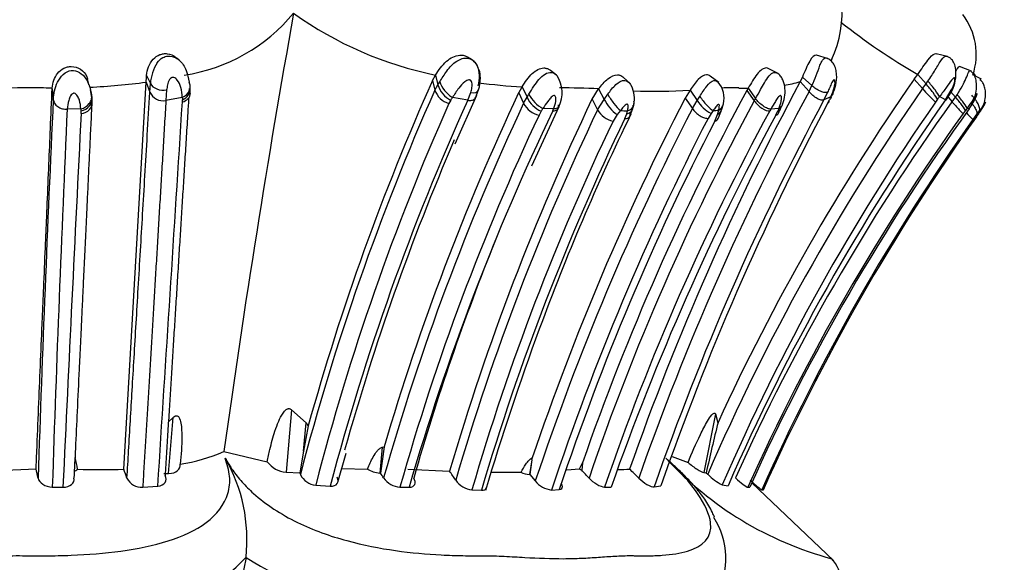
# Model space of a CAD drawing. Units: millimetres. Extents: x 0 to 1487, y 0 to 3620.
# Drawn here: x 1073 to 1098, y 3513 to 3527 of the extents above; entities that cross this region are included whole.
import ezdxf
from ezdxf import colors
from ezdxf.entities.mleader import LeaderData, LeaderLine
from ezdxf.math import Vec2, Vec3

# ---------------------------------------------------------------- set-up
doc = ezdxf.new("R2010")
doc.units = ezdxf.units.MM
doc.layers.add('DV2_Défaut', color=7, linetype='Continuous')
doc.layers.add('Défaut', color=7, linetype='Continuous')

# ---------------------------------------------------------------- blocks, each defined once
blk = doc.blocks.new('_DOT')
at = {"color": 0}
blk.add_line((0, 0), (-1, 0), dxfattribs=at)
at = {"color": 0, "const_width": 0.333}
blk.add_lwpolyline([(-0.1665, 0, 1), (0.1665, 0, 1)], format="xyb", close=True, dxfattribs=at)
blk = doc.blocks.new('SE1')
at = {"layer": 'DV2_Défaut', "color": 7, "linetype": 'Continuous'}
for p, q in [((1076.745, 3525.549), (1076.687, 3525.591)), ((1084.195, 3525.55), (1084.132, 3525.594)), ((1084.229, 3525.527), (1084.207, 3525.542)), ((1093.22, 3525.596), (1092.942, 3525.677)), ((1096.272, 3525.642), (1095.978, 3525.715)), ((1086.333, 3525.168), (1086.176, 3525.29)), ((1091.963, 3525.21), (1091.725, 3525.334)), ((1096.878, 3525.274), (1096.577, 3525.39)), ((1074.45, 3524.926), (1074.409, 3525.088)), ((1075.913, 3525.161), (1076.011, 3524.955)), ((1083.179, 3525.033), (1083.256, 3525.172)), ((1083.179, 3525.033), (1083.24, 3524.789)), ((1083.256, 3525.172), (1083.317, 3524.927)), ((1088.2, 3524.957), (1088.036, 3525.111)), ((1090.453, 3524.983), (1090.238, 3525.144)), ((1092.582, 3525.122), (1092.525, 3525.005)), ((1092.582, 3525.122), (1092.823, 3524.903)), ((1095.424, 3525.072), (1095.512, 3525.19)), ((1095.424, 3525.072), (1095.635, 3524.829)), ((1095.512, 3525.19), (1095.723, 3524.946)), ((1097.131, 3525.065), (1096.95, 3525.157)), ((1073.512, 3524.822), (1073.541, 3524.555)), ((1075.335, 3515.16), (1075.904, 3524.993)), ((1075.904, 3524.993), (1075.997, 3524.74)), ((1075.997, 3524.74), (1076.011, 3524.955)), ((1076.424, 3524.793), (1076.405, 3524.527)), ((1083.24, 3524.789), (1083.317, 3524.927)), ((1083.317, 3524.927), (1083.363, 3525.004)), ((1084.273, 3524.594), (1084.352, 3524.796)), ((1085.371, 3524.718), (1085.459, 3524.872)), ((1085.459, 3524.872), (1085.584, 3524.608)), ((1087.234, 3524.556), (1087.402, 3524.821)), ((1087.402, 3524.821), (1087.545, 3524.554)), ((1089.726, 3524.792), (1089.599, 3524.584)), ((1089.726, 3524.792), (1089.91, 3524.527)), ((1091.205, 3524.843), (1091.171, 3524.784)), ((1091.171, 3524.784), (1091.357, 3524.517)), ((1091.205, 3524.843), (1091.39, 3524.576)), ((1092.525, 3525.005), (1092.749, 3524.752)), ((1092.749, 3524.752), (1092.823, 3524.903)), ((1095.635, 3524.829), (1095.723, 3524.946)), ((1095.723, 3524.946), (1095.773, 3525.016)), ((1096.22, 3524.545), (1096.365, 3524.785)), ((1096.238, 3524.536), (1096.385, 3524.779)), ((1074.515, 3524.659), (1074.52, 3524.601)), ((1074.52, 3524.601), (1074.523, 3524.494)), ((1076.822, 3524.606), (1076.405, 3524.527)), ((1076.826, 3524.489), (1076.825, 3524.545)), ((1083.642, 3524.531), (1083.596, 3524.449)), ((1084.078, 3524.532), (1083.69, 3524.606)), ((1083.76, 3523.425), (1084.305, 3524.664)), ((1084.078, 3524.532), (1084.154, 3524.73)), ((1085.371, 3524.718), (1085.497, 3524.455)), ((1085.497, 3524.455), (1085.584, 3524.608)), ((1085.584, 3524.608), (1085.629, 3524.685)), ((1087.234, 3524.556), (1087.377, 3524.291)), ((1087.377, 3524.291), (1087.545, 3524.554)), ((1087.545, 3524.554), (1087.635, 3524.685)), ((1089.599, 3524.584), (1089.784, 3524.32)), ((1089.784, 3524.32), (1089.91, 3524.527)), ((1089.91, 3524.527), (1089.974, 3524.628)), ((1091.357, 3524.517), (1091.39, 3524.576)), ((1093.221, 3524.734), (1093.127, 3524.542)), ((1093.306, 3524.622), (1093.127, 3524.542)), ((1093.222, 3524.45), (1093.265, 3524.537)), ((1096.015, 3524.556), (1095.963, 3524.487)), ((1096.22, 3524.545), (1096.068, 3524.624)), ((1096.282, 3524.609), (1096.383, 3524.494)), ((1096.344, 3524.758), (1096.471, 3524.613)), ((1096.383, 3524.494), (1096.471, 3524.613)), ((1096.471, 3524.613), (1096.514, 3524.674)), ((1074.245, 3524.316), (1073.896, 3524.307)), ((1085.705, 3522.867), (1086.398, 3524.377)), ((1086.259, 3524.312), (1085.987, 3524.323)), ((1086.238, 3524.263), (1086.259, 3524.312)), ((1088.194, 3524.124), (1088.273, 3524.326)), ((1090.422, 3524.174), (1090.454, 3524.282)), ((1090.526, 3524.282), (1090.573, 3524.441)), ((1091.778, 3524.309), (1091.752, 3524.263)), ((1091.98, 3524.319), (1091.778, 3524.309)), ((1096.766, 3524.326), (1096.721, 3524.267)), ((1096.821, 3524.314), (1096.766, 3524.326)), ((1097.086, 3524.276), (1097.017, 3524.185)), ((1074.251, 3524.196), (1074.249, 3524.262)), ((1085.942, 3524.252), (1085.887, 3524.157)), ((1087.873, 3524.169), (1087.769, 3524.005)), ((1087.954, 3524.272), (1087.874, 3524.169)), ((1088.071, 3524.07), (1088.117, 3524.188)), ((1088.117, 3524.188), (1088.138, 3524.261)), ((1090.259, 3524.196), (1090.184, 3524.073)), ((1090.312, 3524.272), (1090.259, 3524.196)), ((1090.354, 3524.004), (1090.423, 3524.174)), ((1091.904, 3524.157), (1091.949, 3524.249)), ((1096.721, 3524.267), (1096.666, 3524.194)), ((1097.017, 3524.185), (1096.912, 3524.042)), ((1097.004, 3524.11), (1097.072, 3524.207)), ((1079.599, 3516.669), (1079.458, 3515.085)), ((1079.599, 3516.669), (1079.967, 3516.338)), ((1090.374, 3516.568), (1090.076, 3515.079)), ((1090.374, 3516.568), (1090.434, 3516.34)), ((1076.469, 3516.363), (1076.59, 3516.476)), ((1076.475, 3515.053), (1076.59, 3516.476)), ((1079.904, 3515.616), (1079.967, 3516.338)), ((1080.022, 3516.262), (1079.904, 3515.616)), ((1077.877, 3515.608), (1078.981, 3515.352)), ((1079.904, 3515.616), (1079.807, 3515.07)), ((1080.778, 3514.836), (1080.99, 3515.567)), ((1081.903, 3515.721), (1081.838, 3515.064)), ((1081.953, 3515.728), (1081.857, 3515.063)), ((1081.903, 3515.721), (1081.953, 3515.728)), ((1085.706, 3515.398), (1085.643, 3515.027)), ((1085.706, 3515.398), (1085.65, 3515.027)), ((1085.714, 3515.448), (1085.699, 3515.403)), ((1086.915, 3515.169), (1086.993, 3515.325)), ((1086.993, 3515.325), (1086.972, 3515.135)), ((1089.275, 3515.483), (1089.676, 3515.332)), ((1071.814, 3515.12), (1073.105, 3515.168)), ((1076.354, 3515.054), (1076.475, 3515.053)), ((1079.458, 3515.085), (1079.807, 3515.07)), ((1079.807, 3515.07), (1079.823, 3515.026)), ((1080.877, 3515.178), (1081.526, 3515.166)), ((1081.838, 3515.064), (1081.857, 3515.063)), ((1082.556, 3515.163), (1083.614, 3515.114)), ((1084.673, 3515.087), (1085.43, 3515.086)), ((1085.643, 3515.027), (1085.65, 3515.027)), ((1085.65, 3515.027), (1085.792, 3514.862)), ((1086.593, 3515.149), (1086.915, 3515.169)), ((1090.076, 3515.079), (1090.137, 3515.073)), ((1090.137, 3515.073), (1090.176, 3515.034)), ((1090.546, 3514.767), (1090.691, 3514.738)), ((1093.37, 3512.842), (1091.3, 3514.818)), ((1073.518, 3514.707), (1073.789, 3514.705)), ((1075.816, 3514.707), (1076.199, 3514.732)), ((1080.213, 3514.759), (1080.581, 3514.733)), ((1082.352, 3514.706), (1082.586, 3514.704)), ((1084.182, 3514.635), (1084.423, 3514.625)), ((1086.205, 3514.632), (1086.402, 3514.643)), ((1087.555, 3514.708), (1087.719, 3514.703)), ((1088.812, 3514.712), (1088.983, 3514.74)), ((1091.194, 3514.705), (1091.242, 3514.705)), ((1091.549, 3514.637), (1091.581, 3514.627)), ((1078.442, 3512.922), (1078.442, 3512.924))]:
    blk.add_line(p, q, dxfattribs=at)
for centre, radius, start, end in [((1090.803, 3526.758), 2.786, 334.5612, 37.6986), ((1076.211, 3529.577), 4.455, 278.505, 320.511), ((1376.907, 3473.724), 301.948, 169.88735, 172.02659), ((1085.161, 3534.48), 9.501, 234.5402, 258.4327), ((1095.348, 3525.698), 1.652, 341.4728, 37.7195), ((1102.975, 3538.267), 15.056, 231.3028, 240.2859), ((1083.998, 3525.256), 0.356, 18.8119, 56.1097), ((1077.102, 3524.896), 1.092, 147.2721, 176.9346), ((1083.715, 3525.133), 0.663, 339.6504, 26.0913), ((1084.884, 3528.332), 8.648, 336.6403, 340.3464), ((1072.597, 3525.269), 3.318, 355.242, 358.1415), ((1140.663, 3499.388), 62.945, 155.95753, 164.45051), ((1085.699, 3524.72), 0.777, 333.9695, 33.6527), ((1141.987, 3492.664), 56.731, 145.1623, 155.3229), ((1072.878, 3507.005), 17.842, 88.9098, 92.647), ((1073.252, 3519.45), 5.394, 87.223, 90.368), ((1073.75, 3540.916), 16.068, 272.5623, 277.7025), ((1073.463, 3524.548), 1.057, 2.719, 13.702), ((1076.2, 3524.743), 0.823, 354.9251, 2.4533), ((1141.245, 3499.009), 63.476, 156.03703, 165.3848), ((1083.754, 3524.971), 0.545, 199.4458, 253.1286), ((1083.962, 3525.125), 0.675, 197.0411, 241.6924), ((1086.333, 3539.877), 15.03, 262.4024, 266.6642), ((1086.524, 3509.122), 15.723, 86.7986, 90.4239), ((1146.762, 3494.57), 63.27, 151.47599, 160.85077), ((1153.713, 3492.178), 69.437, 151.78677, 160.66944), ((1087.623, 3524.571), 0.692, 347.4994, 27.9607), ((1088.835, 3537.801), 13.039, 267.5899, 273.9165), ((1142.267, 3492.423), 56.787, 145.2034, 156.5352), ((1089.983, 3524.589), 0.608, 345.9504, 41.5645), ((1090.762, 3518.002), 6.845, 88.2625, 91.8841), ((1091.138, 3535.911), 11.069, 269.128, 270.3481), ((1091.475, 3528.655), 3.798, 279.7829, 286.0567), ((1098.563, 3527.313), 3.84, 220.3019, 227.3836), ((1850.634, 3488.65), 777.922, 177.354554, 178.063544), ((1076.334, 3524.889), 0.369, 203.8671, 281.1358), ((1080.292, 3524.762), 3.474, 182.5707, 183.5762), ((1141.102, 3498.656), 62.621, 155.59294, 165.12329), ((1141.461, 3498.248), 62.023, 154.73692, 163.62989), ((1143.985, 3497.384), 62.921, 154.41551, 163.63281), ((1072.761, 3531.467), 12.904, 327.486, 327.8801), ((1086.236, 3524.904), 0.716, 204.4388, 245.7461), ((1086.338, 3525.028), 0.787, 205.8351, 243.572), ((1147.824, 3494.44), 65.565, 152.62881, 161.3119), ((1088.442, 3524.986), 0.996, 205.7229, 235.1985), ((1153.723, 3492.016), 69.206, 151.76976, 160.65853), ((1153.892, 3492.01), 68.925, 151.83678, 160.76968), ((1090.685, 3524.995), 0.905, 211.1554, 241.9204), ((1142.079, 3492.229), 56.102, 144.8285, 156.3463), ((1090.937, 3525.732), 2.618, 332.4363, 332.907), ((1114.453, 3514.458), 23.462, 154.3295, 154.5425), ((1090.937, 3525.732), 2.618, 335.085, 335.4887), ((1089.572, 3526.463), 4.164, 333.9187, 335.1708), ((1060.131, 3552.557), 45.516, 322.034, 322.1431), ((1821.933, 3490.053), 748.821, 177.378184, 178.113243), ((1080.788, 3524.809), 6.562, 184.3075, 184.785), ((1073.655, 3524.444), 0.86, 354.9115, 2.8717), ((-7987.629, 4101.243), 9082.784, 356.297616, 356.359285), ((1141.05, 3498.954), 62.857, 156.07041, 165.43635), ((1141.716, 3498.004), 62.131, 154.80311, 164.18244), ((1143.324, 3497.443), 62.056, 154.364, 163.6761), ((1085.994, 3524.701), 0.555, 206.3465, 258.9209), ((1148.615, 3493.916), 66.222, 152.66969, 161.5604), ((1072.261, 3533.026), 16.253, 327.3238, 327.6216), ((1145.917, 3494.897), 62.082, 151.50282, 161.16678), ((1087.874, 3524.56), 0.565, 208.4083, 259.288), ((1087.098, 3524.695), 1.231, 341.3668, 346.6375), ((1154.789, 3491.791), 69.692, 152.05563, 160.77456), ((1087.061, 3572.501), 48.339, 273.8558, 274.0248), ((1089.251, 3524.685), 1.337, 332.5543, 344.2211), ((1142.219, 3492.337), 56.331, 145.1991, 156.5362), ((1141.567, 3492.097), 55.598, 144.36, 155.7425), ((1140.853, 3492.327), 54.425, 144.0059, 155.7211), ((1102.914, 3519.439), 11.973, 155.949, 156.316), ((1090.606, 3524.95), 1.555, 332.0132, 335.7729), ((1090.606, 3524.95), 1.555, 337.0455, 337.4353), ((1095.374, 3520.37), 4.265, 65.946, 66.3297), ((3310.333, 3410.567), 2238.967, 177.090948, 177.3341), ((1141.867, 3497.827), 61.862, 154.81035, 164.16649), ((1142.85, 3497.157), 62.767, 154.41462, 163.76573), ((1144.331, 3496.914), 62.471, 154.23388, 163.53045), ((1141.017, 3498.468), 58.724, 154.03314, 159.83198), ((1148.742, 3493.831), 65.906, 152.68607, 161.60217), ((1146.533, 3494.501), 62.344, 151.48539, 161.08765), ((1150.544, 3492.54), 66.62, 151.66791, 160.56873), ((1090.204, 3562.971), 38.765, 266.6733, 266.9448), ((1141.437, 3492.049), 55.115, 144.3226, 155.7287), ((1141.722, 3492.263), 54.935, 144.6557, 155.9657), ((1141.965, 3492.103), 55.19, 144.554, 155.9128), ((1100.415, 3527.585), 4.982, 222.6003, 225.3134), ((1112.271, 3513.688), 18.484, 145.0967, 145.3121), ((1143.487, 3497.306), 61.785, 154.3969, 163.71151), ((1148.933, 3493.756), 65.927, 152.69019, 161.5297), ((1141.394, 3498.695), 62.779, 156.70104, 164.33412), ((1140.648, 3498.392), 60.26, 157.98029, 164.06982), ((1149.276, 3495.283), 67.575, 159.71123, 163.37167), ((1079.838, 3516.187), 0.198, 22.2527, 49.6342), ((1138.942, 3504.266), 49.987, 166.0119, 167.5148), ((1076.104, 3519.71), 4.469, 278.5408, 293.3783), ((1072.791, 3515.042), 1.369, 4.9086, 17.6493), ((1074.284, 3513.364), 4.182, 353.9586, 29.8012), ((1079.511, 3515.738), 0.655, 216.1284, 265.3716), ((1095.595, 3521.387), 8.795, 222.5285, 255.0634), ((1022.369, 3503.884), 51.976, 12.2774, 12.5389), ((1073.936, 3515.393), 0.321, 296.411, 313.0294), ((1074.718, 3536.826), 21.674, 268.5106, 271.6318), ((1046.973, 3504.943), 30.147, 19.355, 19.8114), ((1080.253, 3515.237), 0.48, 206.1939, 265.1581), ((1081.88, 3515.718), 0.656, 237.411, 266.38), ((1064.701, 3503.871), 20.485, 32.7049, 33.1188), ((1020.671, 3472.523), 75.999, 33.87561, 34.08489), ((1085.67, 3515.542), 0.516, 242.189, 266.9537), ((1087.511, 3516.109), 1.114, 237.5919, 241.0481), ((1070.374, 3499.262), 22.966, 43.0441, 43.72), ((1087.811, 3521.35), 6.199, 270.8418, 273.5005), ((1078.087, 3504.51), 14.682, 45.2517, 46.5185), ((1091.072, 3515.881), 1.233, 223.3985, 244.7359), ((1075.786, 3515.12), 0.414, 206.6895, 274.1851), ((1082.388, 3515.254), 0.55, 214.9712, 266.1858), ((1084.264, 3515.235), 0.606, 215.3275, 262.2456), ((1086.287, 3515.265), 0.638, 219.1147, 262.5722), ((1093.328, 3517.069), 3.013, 226.4038, 233.8241), ((1088.709, 3512.894), 1.925, 331.4629, 32.626), ((1075.505, 3515.622), 3.989, 277.2863, 317.4321), ((1292.397, 3471.117), 218.001, 168.94428, 171.41881), ((1083.181, 3520.241), 8.719, 237.0759, 259.5388), ((1092.39, 3512.088), 1.233, 340.0609, 40.9193)]:
    blk.add_arc(centre, radius, start, end, dxfattribs=at)
for centre, major_axis, ratio, start_param, end_param in [((1076.315, 3525), (-0.318, 0.039), 0.658623, 0.397963, 2.001762), ((1076.706, 3524.796), (-0.312, -0.078), 0.858253, 1.741714, 2.96419), ((1076.703, 3524.857), (-0.314, -0.07), 0.859049, 2.992428, 3.379438), ((1076.703, 3524.857), (-0.314, -0.07), 0.859049, 2.571006, 2.992428), ((1083.617, 3524.858), (-0.235, 0.268), 0.421747, 0.68055, 2.301132), ((1084.057, 3524.95), (-0.286, 0.175), 0.506565, 2.202419, 3.272552), ((1095.797, 3524.807), (0.227, -0.282), 0.091842, 0.405851, 2.012445), ((1095.85, 3524.876), (0.227, -0.282), 0.085161, 0.402771, 2.021463), ((1074.205, 3524.53), (0.309, 0.094), 0.837985, 4.600446, 6.196143), ((1074.201, 3524.585), (0.308, 0.097), 0.838927, 5.395311, 5.813069), ((1074.201, 3524.585), (0.308, 0.097), 0.838927, 5.813069, 6.197259), ((1076.703, 3524.857), (-0.314, -0.07), 0.859049, 1.762575, 2.571006), ((1076.707, 3524.739), (-0.316, 0.053), 0.814406, 2.089175, 3.251994), ((1087.809, 3524.539), (-0.215, 0.296), 0.190606, 0.924737, 2.540184), ((1090.123, 3524.539), (-0.231, 0.276), 0.179184, 1.098039, 2.703383), ((1096.488, 3524.535), (0.232, -0.276), 0.106554, 0.173291, 1.767461), ((1096.533, 3524.594), (0.231, -0.276), 0.105267, 0.172416, 1.776023), ((1096.85, 3524.543), (-0.225, 0.283), 0.290942, 3.317783, 4.920829), ((1074.201, 3524.585), (0.308, 0.097), 0.838927, 4.593364, 5.395311), ((1074.207, 3524.463), (-0.318, 0.043), 0.833374, 1.822526, 3.418498), ((1086.099, 3524.532), (-0.258, 0.231), 0.537942, 2.526378, 3.112901), ((1086.099, 3524.532), (-0.258, 0.231), 0.537942, 3.112901, 3.736722), ((1087.99, 3524.529), (-0.285, 0.166), 0.779597, 2.486473, 3.387801), ((1087.99, 3524.529), (-0.285, 0.166), 0.779597, 3.387801, 3.707307), ((1090.232, 3524.441), (-0.266, 0.206), 0.787146, 2.779043, 3.412849), ((1090.264, 3524.549), (-0.262, 0.206), 0.846219, 2.803874, 3.533148), ((1091.56, 3524.531), (-0.252, 0.242), 0.46828, 1.168626, 2.761688), ((1096.433, 3524.46), (0.238, -0.268), 0.043826, 4.549805, 6.144451), ((1090.162, 3524.269), (-0.256, 0.236), 0.478191, 2.741981, 3.382083)]:
    blk.add_ellipse(centre, major_axis=major_axis, ratio=ratio, start_param=start_param, end_param=end_param, dxfattribs=at)
for points, knots in [([(1075.913, 3525.161), (1075.923, 3525.236), (1075.943, 3525.382), (1076.068, 3525.583), (1076.203, 3525.677), (1076.298, 3525.706), (1076.36, 3525.718), (1076.487, 3525.719), (1076.607, 3525.668), (1076.677, 3525.608), (1076.688, 3525.597)], [0, 0, 0, 0, 0.203596, 0.393976, 0.570035, 0.612887, 0.655397, 0.739586, 0.956477, 1, 1, 1, 1]), ([(1076.183, 3525.487), (1076.228, 3525.535), (1076.304, 3525.619), (1076.481, 3525.675), (1076.597, 3525.642), (1076.66, 3525.607)], [0, 0, 0, 0, 0.347284, 0.599067, 1, 1, 1, 1]), ([(1076.66, 3525.607), (1076.687, 3525.592), (1076.807, 3525.51), (1076.943, 3525.291), (1076.977, 3525.09), (1076.994, 3524.989)], [0, 0, 0, 0, 0.11709, 0.555213, 1, 1, 1, 1]), ([(1083.256, 3525.172), (1083.34, 3525.297), (1083.492, 3525.527), (1083.817, 3525.703), (1084.027, 3525.666), (1084.104, 3525.617), (1084.129, 3525.596)], [0, 0, 0, 0, 0.402643, 0.734805, 0.907274, 1, 1, 1, 1]), ([(1083.363, 3525.004), (1083.421, 3525.095), (1083.54, 3525.283), (1083.767, 3525.541), (1084.024, 3525.632), (1084.212, 3525.557), (1084.274, 3525.473), (1084.31, 3525.424)], [0, 0, 0, 0, 0.250354, 0.519457, 0.752105, 0.853713, 1, 1, 1, 1]), ([(1092.942, 3525.677), (1092.939, 3525.677), (1092.936, 3525.678), (1092.887, 3525.686), (1092.827, 3525.635), (1092.706, 3525.421), (1092.642, 3525.258), (1092.582, 3525.122)], [0, 0, 0, 0, 0.026911, 0.026911, 0.513456, 0.513456, 1, 1, 1, 1]), ([(1093.028, 3525.423), (1093.036, 3525.44), (1093.05, 3525.474), (1093.072, 3525.515), (1093.093, 3525.548), (1093.113, 3525.573), (1093.132, 3525.591), (1093.161, 3525.608), (1093.184, 3525.608), (1093.199, 3525.602), (1093.199, 3525.602)], [0, 0, 0, 0, 0.145798, 0.279484, 0.403239, 0.518799, 0.627533, 0.730528, 0.997848, 1, 1, 1, 1]), ([(1093.346, 3524.679), (1093.382, 3524.766), (1093.44, 3524.917), (1093.463, 3525.148), (1093.433, 3525.324), (1093.383, 3525.446), (1093.303, 3525.55), (1093.237, 3525.584), (1093.199, 3525.602)], [0, 0, 0, 0, 0.246649, 0.500623, 0.631107, 0.758331, 0.881029, 1, 1, 1, 1]), ([(1093.334, 3525.592), (1093.333, 3525.59), (1093.323, 3525.57), (1093.312, 3525.551), (1093.302, 3525.535)], [0, 0, 0, 0, 0.11701, 1, 1, 1, 1]), ([(1095.512, 3525.19), (1095.602, 3525.319), (1095.765, 3525.553), (1095.908, 3525.719), (1095.968, 3525.718), (1095.978, 3525.715)], [0, 0, 0, 0, 0.496648, 0.905814, 1, 1, 1, 1]), ([(1095.773, 3525.016), (1095.837, 3525.112), (1095.967, 3525.307), (1096.113, 3525.574), (1096.201, 3525.66), (1096.239, 3525.65)], [0, 0, 0, 0, 0.342863, 0.692708, 1, 1, 1, 1]), ([(1096.385, 3524.779), (1096.422, 3524.867), (1096.468, 3524.983), (1096.485, 3525.186), (1096.479, 3525.353), (1096.434, 3525.496), (1096.367, 3525.584), (1096.309, 3525.624), (1096.266, 3525.643), (1096.248, 3525.648), (1096.239, 3525.651)], [0, 0, 0, 0, 0.259974, 0.398497, 0.578887, 0.744718, 0.86379, 0.944371, 0.974559, 1, 1, 1, 1]), ([(1073.514, 3524.843), (1073.524, 3524.911), (1073.541, 3525.034), (1073.641, 3525.222), (1073.777, 3525.337), (1073.888, 3525.378), (1073.952, 3525.39), (1074.068, 3525.394), (1074.258, 3525.339), (1074.371, 3525.188), (1074.409, 3525.101), (1074.414, 3525.087)], [0, 0, 0, 0, 0.160643, 0.309979, 0.455746, 0.525547, 0.55988, 0.593966, 0.773689, 0.962153, 1, 1, 1, 1]), ([(1073.541, 3524.555), (1073.549, 3524.626), (1073.564, 3524.767), (1073.642, 3524.995), (1073.777, 3525.196), (1073.994, 3525.318), (1074.226, 3525.252), (1074.369, 3525.098), (1074.428, 3524.982), (1074.448, 3524.931)], [0, 0, 0, 0, 0.161665, 0.314681, 0.467653, 0.606568, 0.741636, 0.88879, 1, 1, 1, 1]), ([(1084.352, 3524.796), (1084.379, 3524.907), (1084.41, 3525.06), (1084.386, 3525.268), (1084.348, 3525.344), (1084.335, 3525.37)], [0, 0, 0, 0, 0.529325, 0.861127, 1, 1, 1, 1]), ([(1085.459, 3524.872), (1085.535, 3524.995), (1085.675, 3525.22), (1085.925, 3525.357), (1086.046, 3525.351), (1086.094, 3525.341), (1086.138, 3525.321), (1086.167, 3525.298), (1086.176, 3525.29)], [0, 0, 0, 0, 0.422603, 0.771755, 0.817121, 0.862632, 0.954685, 1, 1, 1, 1]), ([(1091.724, 3525.334), (1091.707, 3525.345), (1091.687, 3525.351), (1091.595, 3525.355), (1091.511, 3525.295), (1091.35, 3525.093), (1091.275, 3524.96), (1091.205, 3524.843)], [0, 0, 0, 0, 0.129681, 0.129681, 0.564841, 0.564841, 1, 1, 1, 1]), ([(1096.479, 3525.267), (1096.49, 3525.287), (1096.528, 3525.357), (1096.559, 3525.393), (1096.575, 3525.391), (1096.577, 3525.39)], [0, 0, 0, 0, 0.239923, 0.906711, 1, 1, 1, 1]), ([(1096.514, 3524.674), (1096.561, 3524.749), (1096.648, 3524.887), (1096.742, 3525.089), (1096.805, 3525.25), (1096.834, 3525.293), (1096.845, 3525.287)], [0, 0, 0, 0, 0.286848, 0.526793, 0.775581, 1, 1, 1, 1]), ([(1096.821, 3524.314), (1096.868, 3524.388), (1096.947, 3524.519), (1097.002, 3524.735), (1097.011, 3524.926), (1096.992, 3525.076), (1096.941, 3525.205), (1096.883, 3525.252), (1096.853, 3525.276)], [0, 0, 0, 0, 0.221816, 0.456386, 0.595286, 0.745878, 0.885772, 1, 1, 1, 1]), ([(1076.822, 3524.606), (1076.814, 3524.691), (1076.801, 3524.842), (1076.722, 3525.021), (1076.634, 3525.107), (1076.581, 3525.112), (1076.561, 3525.109), (1076.531, 3525.099), (1076.473, 3525.042), (1076.442, 3524.925), (1076.43, 3524.837), (1076.424, 3524.793)], [0, 0, 0, 0, 0.283742, 0.501434, 0.617402, 0.645453, 0.659597, 0.673897, 0.733997, 0.866895, 1, 1, 1, 1]), ([(1084.154, 3524.73), (1084.165, 3524.771), (1084.187, 3524.854), (1084.192, 3524.96), (1084.164, 3525.027), (1084.132, 3525.047), (1084.078, 3525.056), (1083.963, 3524.984), (1083.826, 3524.824), (1083.74, 3524.685), (1083.69, 3524.606)], [0, 0, 0, 0, 0.133112, 0.267232, 0.330114, 0.359237, 0.387552, 0.501448, 0.715383, 1, 1, 1, 1]), ([(1085.629, 3524.685), (1085.671, 3524.753), (1085.749, 3524.882), (1085.883, 3525.067), (1086.03, 3525.212), (1086.209, 3525.262), (1086.31, 3525.195), (1086.348, 3525.148), (1086.349, 3525.147)], [0, 0, 0, 0, 0.226609, 0.422518, 0.621149, 0.805183, 0.993129, 1, 1, 1, 1]), ([(1087.402, 3524.821), (1087.476, 3524.916), (1087.613, 3525.093), (1087.819, 3525.184), (1087.915, 3525.176), (1087.953, 3525.167), (1087.995, 3525.147), (1088.023, 3525.124), (1088.035, 3525.111)], [0, 0, 0, 0, 0.39881, 0.742036, 0.785883, 0.829991, 0.919333, 1, 1, 1, 1]), ([(1087.635, 3524.685), (1087.699, 3524.772), (1087.82, 3524.939), (1088.043, 3525.071), (1088.152, 3525.005), (1088.184, 3524.971)], [0, 0, 0, 0, 0.409317, 0.778095, 1, 1, 1, 1]), ([(1090.238, 3525.144), (1090.212, 3525.166), (1090.181, 3525.178), (1090.083, 3525.176), (1090.008, 3525.132), (1089.863, 3524.986), (1089.792, 3524.887), (1089.726, 3524.792)], [0, 0, 0, 0, 0.2160265, 0.2160265, 0.6080133, 0.6080133, 1, 1, 1, 1]), ([(1089.974, 3524.628), (1090.03, 3524.719), (1090.137, 3524.892), (1090.314, 3525.064), (1090.41, 3525.019), (1090.439, 3524.989)], [0, 0, 0, 0, 0.402702, 0.765734, 1, 1, 1, 1]), ([(1091.39, 3524.576), (1091.433, 3524.652), (1091.508, 3524.783), (1091.622, 3524.988), (1091.73, 3525.161), (1091.849, 3525.257), (1091.92, 3525.236), (1091.946, 3525.218)], [0, 0, 0, 0, 0.254927, 0.442836, 0.657204, 0.852432, 1, 1, 1, 1]), ([(1092.064, 3524.396), (1092.092, 3524.472), (1092.138, 3524.604), (1092.149, 3524.837), (1092.104, 3525.022), (1092.026, 3525.153), (1091.975, 3525.195), (1091.944, 3525.219)], [0, 0, 0, 0, 0.240719, 0.487841, 0.740269, 0.869083, 1, 1, 1, 1]), ([(1093.306, 3524.622), (1093.339, 3524.699), (1093.396, 3524.835), (1093.417, 3524.989), (1093.401, 3525.056), (1093.376, 3525.046), (1093.357, 3525.027), (1093.319, 3524.961), (1093.274, 3524.856), (1093.239, 3524.775), (1093.221, 3524.734)], [0, 0, 0, 0, 0.285133, 0.4987, 0.612552, 0.640903, 0.670183, 0.733126, 0.867157, 1, 1, 1, 1]), ([(1096.365, 3524.785), (1096.385, 3524.828), (1096.425, 3524.914), (1096.459, 3525.026), (1096.459, 3525.097), (1096.426, 3525.108), (1096.35, 3525.02), (1096.234, 3524.852), (1096.128, 3524.707), (1096.068, 3524.624)], [0, 0, 0, 0, 0.133565, 0.267355, 0.328376, 0.38428, 0.499841, 0.716055, 1, 1, 1, 1]), ([(1096.978, 3525.146), (1096.967, 3525.174), (1096.951, 3525.204), (1096.93, 3525.229), (1096.928, 3525.232)], [0, 0, 0, 0, 0.873949, 1, 1, 1, 1]), ([(1097.097, 3525.082), (1097.097, 3525.082), (1097.101, 3525.079), (1097.103, 3525.065), (1097.103, 3525.045)], [0, 0, 0, 0, 0.051407, 1, 1, 1, 1]), ([(1097.123, 3524.283), (1097.152, 3524.336), (1097.205, 3524.434), (1097.236, 3524.597), (1097.237, 3524.746), (1097.218, 3524.866), (1097.176, 3524.973), (1097.129, 3525.02), (1097.103, 3525.045)], [0, 0, 0, 0, 0.201561, 0.437893, 0.58172, 0.735474, 0.879276, 1, 1, 1, 1]), ([(1073.105, 3515.168), (1073.112, 3515.317), (1073.133, 3515.834), (1073.17, 3516.709), (1073.216, 3517.787), (1073.253, 3518.672), (1073.283, 3519.371), (1073.312, 3520.063), (1073.341, 3520.746), (1073.366, 3521.336), (1073.378, 3521.621), (1073.383, 3521.757), (1073.387, 3521.84), (1073.403, 3522.221), (1073.431, 3522.888), (1073.472, 3523.857), (1073.499, 3524.489), (1073.514, 3524.838)], [0, 0, 0, 0, 0.043915, 0.152071, 0.25977, 0.36706, 0.42057, 0.47395, 0.58022, 0.633128, 0.659528, 0.670078, 0.676406, 0.685894, 0.791039, 0.88978, 1, 1, 1, 1]), ([(1074.448, 3524.931), (1074.452, 3524.922), (1074.486, 3524.831), (1074.501, 3524.74), (1074.515, 3524.659)], [0, 0, 0, 0, 0.101555, 1, 1, 1, 1]), ([(1093.221, 3524.734), (1093.204, 3524.727), (1093.181, 3524.725), (1093.121, 3524.732), (1093.084, 3524.743), (1093.006, 3524.776), (1092.964, 3524.798), (1092.888, 3524.849), (1092.853, 3524.876), (1092.823, 3524.903)], [0, 0, 0, 0, 0.25, 0.25, 0.5, 0.5, 0.75, 0.75, 1, 1, 1, 1]), ([(1073.541, 3524.555), (1073.544, 3524.523), (1073.555, 3524.49), (1073.594, 3524.426), (1073.623, 3524.395), (1073.692, 3524.346), (1073.733, 3524.328), (1073.816, 3524.307), (1073.858, 3524.304), (1073.896, 3524.307)], [0, 0, 0, 0, 0.25, 0.25, 0.5, 0.5, 0.75, 0.75, 1, 1, 1, 1]), ([(1074.245, 3524.316), (1074.236, 3524.389), (1074.224, 3524.498), (1074.166, 3524.633), (1074.112, 3524.705), (1074.067, 3524.711), (1074.057, 3524.71), (1074.041, 3524.704), (1074.011, 3524.683), (1073.967, 3524.624), (1073.918, 3524.49), (1073.905, 3524.38), (1073.896, 3524.307)], [0, 0, 0, 0, 0.254753, 0.380336, 0.498619, 0.505628, 0.512585, 0.526773, 0.55603, 0.617725, 0.745713, 1, 1, 1, 1]), ([(1075.416, 3514.934), (1075.43, 3515.166), (1075.459, 3515.654), (1075.503, 3516.398), (1075.549, 3517.185), (1075.598, 3518.011), (1075.65, 3518.875), (1075.704, 3519.784), (1075.758, 3520.707), (1075.815, 3521.659), (1075.873, 3522.639), (1075.934, 3523.676), (1075.975, 3524.377), (1075.997, 3524.74)], [0, 0, 0, 0, 0.067638, 0.142203, 0.218343, 0.300232, 0.388081, 0.477874, 0.575386, 0.670716, 0.772848, 0.882497, 1, 1, 1, 1]), ([(1076.405, 3524.527), (1076.393, 3524.324), (1076.369, 3523.92), (1076.333, 3523.311), (1076.296, 3522.704), (1076.26, 3522.101), (1076.224, 3521.501), (1076.189, 3520.905), (1076.153, 3520.313), (1076.118, 3519.726), (1076.083, 3519.144), (1076.048, 3518.568), (1076.014, 3517.997), (1075.98, 3517.432), (1075.946, 3516.874), (1075.913, 3516.322), (1075.88, 3515.778), (1075.848, 3515.241), (1075.826, 3514.884), (1075.816, 3514.707)], [0, 0, 0, 0, 0.065929, 0.131013, 0.195244, 0.258611, 0.321107, 0.382722, 0.443447, 0.503274, 0.562194, 0.620201, 0.677285, 0.733439, 0.788655, 0.842925, 0.896244, 0.948605, 1, 1, 1, 1]), ([(1076.984, 3524.603), (1076.976, 3524.474), (1076.956, 3524.146), (1076.923, 3523.617), (1076.885, 3523.021), (1076.849, 3522.435), (1076.813, 3521.858), (1076.777, 3521.286), (1076.741, 3520.702), (1076.703, 3520.108), (1076.666, 3519.507), (1076.629, 3518.919), (1076.593, 3518.344), (1076.558, 3517.781), (1076.523, 3517.231), (1076.488, 3516.678), (1076.453, 3516.12), (1076.418, 3515.557), (1076.395, 3515.184), (1076.383, 3515)], [0, 0, 0, 0, 0.042661, 0.108782, 0.173346, 0.236376, 0.29789, 0.357908, 0.418033, 0.482011, 0.544297, 0.604917, 0.663897, 0.721263, 0.777043, 0.831262, 0.888638, 0.945161, 1, 1, 1, 1]), ([(1084.078, 3524.532), (1084.112, 3524.525), (1084.147, 3524.524), (1084.209, 3524.537), (1084.236, 3524.551), (1084.265, 3524.582), (1084.273, 3524.594), (1084.278, 3524.607)], [0, 0, 0, 0, 0.401437, 0.401437, 0.803391, 0.803391, 1, 1, 1, 1]), ([(1086.259, 3524.312), (1086.281, 3524.376), (1086.314, 3524.471), (1086.319, 3524.585), (1086.303, 3524.634), (1086.284, 3524.653), (1086.239, 3524.652), (1086.175, 3524.587), (1086.084, 3524.476), (1086.026, 3524.384), (1085.987, 3524.323)], [0, 0, 0, 0, 0.256921, 0.385455, 0.447131, 0.476382, 0.504398, 0.622459, 0.746836, 1, 1, 1, 1]), ([(1091.778, 3524.309), (1091.756, 3524.308), (1091.727, 3524.313), (1091.66, 3524.339), (1091.623, 3524.36), (1091.547, 3524.413), (1091.509, 3524.445), (1091.442, 3524.511), (1091.413, 3524.545), (1091.39, 3524.576)], [0, 0, 0, 0, 0.25, 0.25, 0.5, 0.5, 0.75, 0.75, 1, 1, 1, 1]), ([(1091.98, 3524.319), (1092.004, 3524.382), (1092.041, 3524.476), (1092.052, 3524.589), (1092.046, 3524.655), (1092.013, 3524.655), (1091.988, 3524.635), (1091.946, 3524.585), (1091.873, 3524.469), (1091.816, 3524.373), (1091.778, 3524.309)], [0, 0, 0, 0, 0.253772, 0.378436, 0.496502, 0.524401, 0.553663, 0.615271, 0.743614, 1, 1, 1, 1]), ([(1093.127, 3524.542), (1093.11, 3524.535), (1093.087, 3524.533), (1093.028, 3524.543), (1092.992, 3524.557), (1092.918, 3524.597), (1092.879, 3524.625), (1092.808, 3524.686), (1092.775, 3524.719), (1092.749, 3524.752)], [0, 0, 0, 0, 0.25, 0.25, 0.5, 0.5, 0.75, 0.75, 1, 1, 1, 1]), ([(1093.355, 3524.713), (1093.354, 3524.707), (1093.353, 3524.701), (1093.343, 3524.664), (1093.326, 3524.639), (1093.306, 3524.622)], [0, 0, 0, 0, 0.1545679, 0.1545679, 1, 1, 1, 1]), ([(1096.819, 3524.312), (1096.868, 3524.386), (1096.94, 3524.494), (1097.001, 3524.626), (1097.021, 3524.684), (1097.025, 3524.704), (1097.024, 3524.708), (1097.013, 3524.702), (1096.969, 3524.631), (1096.89, 3524.502), (1096.815, 3524.397), (1096.766, 3524.326)], [0, 0, 0, 0, 0.256034, 0.384888, 0.446858, 0.476163, 0.490282, 0.504354, 0.622103, 0.746763, 1, 1, 1, 1]), ([(1074.523, 3524.494), (1074.513, 3524.297), (1074.495, 3523.915), (1074.468, 3523.351), (1074.442, 3522.808), (1074.417, 3522.279), (1074.393, 3521.763), (1074.369, 3521.271), (1074.347, 3520.8), (1074.325, 3520.343), (1074.304, 3519.9), (1074.284, 3519.48), (1074.265, 3519.089), (1074.248, 3518.721), (1074.231, 3518.367), (1074.215, 3518.028), (1074.188, 3517.452), (1074.151, 3516.676), (1074.107, 3515.753), (1074.08, 3515.184), (1074.069, 3514.934)], [0, 0, 0, 0, 0.06558, 0.127419, 0.185653, 0.243064, 0.299059, 0.351504, 0.400539, 0.448706, 0.495851, 0.539582, 0.580066, 0.61744, 0.653637, 0.689254, 0.72172, 0.830157, 0.925208, 1, 1, 1, 1]), ([(1086.402, 3524.39), (1086.39, 3524.363), (1086.37, 3524.343), (1086.32, 3524.317), (1086.29, 3524.312), (1086.259, 3524.312)], [0, 0, 0, 0, 0.49828, 0.49828, 1, 1, 1, 1]), ([(1088.138, 3524.261), (1088.145, 3524.295), (1088.156, 3524.344), (1088.153, 3524.4), (1088.143, 3524.422), (1088.133, 3524.431), (1088.095, 3524.431), (1088.026, 3524.357), (1087.979, 3524.3), (1087.954, 3524.272)], [0, 0, 0, 0, 0.259692, 0.387578, 0.449173, 0.478925, 0.507219, 0.746992, 1, 1, 1, 1]), ([(1088.117, 3524.188), (1088.149, 3524.195), (1088.181, 3524.207), (1088.233, 3524.247), (1088.254, 3524.274), (1088.278, 3524.338), (1088.281, 3524.374), (1088.276, 3524.411)], [0, 0, 0, 0, 0.333333, 0.333333, 0.666667, 0.666667, 1, 1, 1, 1]), ([(1089.784, 3524.32), (1089.807, 3524.288), (1089.835, 3524.254), (1089.902, 3524.19), (1089.941, 3524.16), (1090.019, 3524.112), (1090.058, 3524.094), (1090.129, 3524.073), (1090.16, 3524.071), (1090.184, 3524.073)], [0, 0, 0, 0, 0.25, 0.25, 0.5, 0.5, 0.75, 0.75, 1, 1, 1, 1]), ([(1090.454, 3524.282), (1090.46, 3524.308), (1090.472, 3524.36), (1090.474, 3524.427), (1090.446, 3524.427), (1090.433, 3524.419), (1090.41, 3524.399), (1090.367, 3524.348), (1090.334, 3524.302), (1090.312, 3524.272)], [0, 0, 0, 0, 0.253668, 0.493458, 0.521924, 0.551554, 0.612998, 0.740645, 1, 1, 1, 1]), ([(1091.949, 3524.249), (1091.975, 3524.258), (1091.998, 3524.274), (1092.033, 3524.32), (1092.044, 3524.35), (1092.045, 3524.385)], [0, 0, 0, 0, 0.5, 0.5, 1, 1, 1, 1]), ([(1091.98, 3524.319), (1092.006, 3524.329), (1092.031, 3524.346), (1092.054, 3524.378), (1092.059, 3524.387), (1092.064, 3524.396)], [0, 0, 0, 0, 0.7487558, 0.7487558, 1, 1, 1, 1]), ([(1093.258, 3524.521), (1093.257, 3524.513), (1093.257, 3524.506), (1093.251, 3524.477), (1093.238, 3524.46), (1093.222, 3524.45)], [0, 0, 0, 0, 0.218104, 0.218104, 1, 1, 1, 1]), ([(1096.895, 3524.448), (1096.895, 3524.448), (1096.895, 3524.448), (1096.922, 3524.409), (1096.948, 3524.369), (1096.988, 3524.297), (1097.003, 3524.265), (1097.019, 3524.215), (1097.02, 3524.197), (1097.017, 3524.185)], [0, 0, 0, 0, 0.002067, 0.002067, 0.334711, 0.334711, 0.667356, 0.667356, 1, 1, 1, 1]), ([(1097.112, 3524.264), (1097.14, 3524.306), (1097.181, 3524.368), (1097.219, 3524.44), (1097.233, 3524.471), (1097.237, 3524.481), (1097.237, 3524.483), (1097.236, 3524.484), (1097.231, 3524.48), (1097.205, 3524.442), (1097.157, 3524.372), (1097.115, 3524.315), (1097.086, 3524.276)], [0, 0, 0, 0, 0.257793, 0.385272, 0.446775, 0.476428, 0.490662, 0.497714, 0.504868, 0.640482, 0.747202, 1, 1, 1, 1]), ([(1088.071, 3524.07), (1088.1, 3524.068), (1088.128, 3524.071), (1088.173, 3524.092), (1088.19, 3524.11), (1088.208, 3524.159), (1088.208, 3524.19), (1088.201, 3524.222)], [0, 0, 0, 0, 0.333296, 0.333296, 0.666648, 0.666648, 1, 1, 1, 1]), ([(1091.904, 3524.157), (1091.927, 3524.16), (1091.948, 3524.169), (1091.97, 3524.195), (1091.976, 3524.207), (1091.979, 3524.22)], [0, 0, 0, 0, 0.638299, 0.638299, 1, 1, 1, 1]), ([(1076.59, 3516.476), (1076.613, 3516.499), (1076.642, 3516.52), (1076.698, 3516.522), (1076.72, 3516.503), (1076.763, 3516.439), (1076.776, 3516.384), (1076.805, 3516.221), (1076.809, 3516.106), (1076.81, 3515.761), (1076.793, 3515.527), (1076.768, 3515.291)], [0, 0, 0, 0, 0.0625, 0.0625, 0.125, 0.125, 0.25, 0.25, 0.5, 0.5, 1, 1, 1, 1]), ([(1078.981, 3515.352), (1079.001, 3515.457), (1079.024, 3515.562), (1079.048, 3515.666), (1079.084, 3515.821), (1079.126, 3515.976), (1079.176, 3516.128), (1079.204, 3516.212), (1079.235, 3516.297), (1079.271, 3516.379), (1079.302, 3516.45), (1079.337, 3516.52), (1079.382, 3516.585), (1079.404, 3516.617), (1079.43, 3516.65), (1079.462, 3516.674), (1079.473, 3516.682), (1079.484, 3516.689), (1079.497, 3516.694), (1079.505, 3516.697), (1079.515, 3516.7), (1079.524, 3516.701), (1079.534, 3516.702), (1079.543, 3516.701), (1079.552, 3516.699), (1079.56, 3516.697), (1079.568, 3516.693), (1079.575, 3516.689), (1079.584, 3516.683), (1079.592, 3516.676), (1079.599, 3516.669)], [0, 0, 0, 0, 0.206621, 0.206621, 0.206621, 0.512993, 0.512993, 0.512993, 0.683859, 0.683859, 0.683859, 0.830988, 0.830988, 0.830988, 0.905186, 0.905186, 0.905186, 0.928842, 0.928842, 0.928842, 0.946077, 0.946077, 0.946077, 0.963472, 0.963472, 0.963472, 0.979057, 0.979057, 0.979057, 1, 1, 1, 1]), ([(1089.676, 3515.332), (1089.772, 3515.571), (1089.875, 3515.809), (1090.044, 3516.157), (1090.103, 3516.271), (1090.202, 3516.437), (1090.238, 3516.493), (1090.315, 3516.586), (1090.365, 3516.609), (1090.374, 3516.568)], [0, 0, 0, 0, 0.5, 0.5, 0.75, 0.75, 0.875, 0.875, 1, 1, 1, 1]), ([(1081.526, 3515.166), (1081.57, 3515.27), (1081.617, 3515.374), (1081.703, 3515.524), (1081.734, 3515.573), (1081.789, 3515.642), (1081.809, 3515.664), (1081.852, 3515.702), (1081.878, 3515.717), (1081.903, 3515.721)], [0, 0, 0, 0, 0.5, 0.5, 0.75, 0.75, 0.875, 0.875, 1, 1, 1, 1]), ([(1062.072, 3515.442), (1062.039, 3515.339), (1061.972, 3515.136), (1061.955, 3514.832), (1062.036, 3514.352), (1062.482, 3513.78), (1063.51, 3513.32), (1064.723, 3513.074), (1065.835, 3512.986), (1066.603, 3512.966), (1067.044, 3512.964), (1067.487, 3512.967), (1068.039, 3512.95), (1068.922, 3512.91), (1070.031, 3512.874), (1071.139, 3512.917), (1072.019, 3512.957), (1072.57, 3512.969), (1073.012, 3512.962), (1073.452, 3512.961), (1074.213, 3512.977), (1075.693, 3513.093), (1077.325, 3513.519), (1077.991, 3514.395), (1078.052, 3514.985), (1077.96, 3515.288), (1077.913, 3515.442)], [0, 0, 0, 0, 0.022309, 0.043998, 0.065507, 0.129398, 0.187003, 0.254267, 0.31632, 0.347296, 0.362781, 0.378275, 0.409257, 0.440253, 0.501962, 0.563529, 0.594418, 0.625319, 0.640769, 0.656217, 0.687096, 0.748189, 0.871236, 0.934735, 0.966804, 1, 1, 1, 1]), ([(1076.475, 3515.053), (1076.57, 3515.052), (1076.65, 3515.08), (1076.752, 3515.169), (1076.774, 3515.229), (1076.768, 3515.291)], [0, 0, 0, 0, 0.5, 0.5, 1, 1, 1, 1]), ([(1077.913, 3515.442), (1077.972, 3515.34), (1078.089, 3515.138), (1078.333, 3514.835), (1078.811, 3514.355), (1079.715, 3513.763), (1081.009, 3513.313), (1082.253, 3513.073), (1083.224, 3512.987), (1083.865, 3512.966), (1084.175, 3512.964), (1084.35, 3512.965), (1084.611, 3512.965), (1085.006, 3512.951), (1085.699, 3512.91), (1086.362, 3512.881), (1086.969, 3512.898), (1087.4, 3512.926), (1087.816, 3512.956), (1088.124, 3512.968), (1088.332, 3512.965), (1088.47, 3512.962), (1088.706, 3512.961), (1089.15, 3512.976), (1089.91, 3513.092), (1090.435, 3513.519), (1090.052, 3514.395), (1089.583, 3514.986), (1089.271, 3515.289), (1089.113, 3515.442)], [0, 0, 0, 0, 0.022122, 0.043761, 0.06537, 0.12904, 0.191653, 0.253833, 0.315863, 0.346752, 0.362199, 0.369928, 0.377657, 0.408563, 0.439487, 0.501161, 0.531989, 0.56292, 0.593866, 0.624801, 0.632536, 0.640272, 0.655744, 0.686641, 0.748009, 0.871172, 0.934796, 0.966889, 1, 1, 1, 1]), ([(1085.43, 3515.086), (1085.469, 3515.156), (1085.51, 3515.225), (1085.578, 3515.324), (1085.603, 3515.357), (1085.656, 3515.415), (1085.687, 3515.442), (1085.716, 3515.448)], [0, 0, 0, 0, 0.5, 0.5, 0.75, 0.75, 1, 1, 1, 1]), ([(1090.347, 3513.94), (1090.331, 3513.981), (1090.261, 3514.141), (1090.11, 3514.397), (1089.88, 3514.69), (1089.633, 3514.955), (1089.427, 3515.154), (1089.276, 3515.294), (1089.188, 3515.374), (1089.136, 3515.422), (1089.113, 3515.442)], [0, 0, 0, 0, 0.065882, 0.261904, 0.447329, 0.633494, 0.81719, 0.890462, 0.951979, 1, 1, 1, 1]), ([(1089.676, 3515.332), (1089.75, 3515.27), (1089.831, 3515.209), (1089.977, 3515.115), (1090.041, 3515.084), (1090.076, 3515.079)], [0, 0, 0, 0, 0.5, 0.5, 1, 1, 1, 1]), ([(1073.156, 3514.937), (1073.169, 3514.878), (1073.212, 3514.82), (1073.342, 3514.735), (1073.431, 3514.707), (1073.518, 3514.708)], [0, 0, 0, 0, 0.5, 0.5, 1, 1, 1, 1]), ([(1073.789, 3514.705), (1073.877, 3514.703), (1073.958, 3514.73), (1074.058, 3514.816), (1074.079, 3514.875), (1074.069, 3514.934)], [0, 0, 0, 0, 0.5, 0.5, 1, 1, 1, 1]), ([(1076.2, 3514.733), (1076.285, 3514.739), (1076.352, 3514.776), (1076.416, 3514.877), (1076.415, 3514.939), (1076.383, 3515)], [0, 0, 0, 0, 0.5, 0.5, 1, 1, 1, 1]), ([(1080.58, 3514.733), (1080.661, 3514.728), (1080.726, 3514.753), (1080.789, 3514.838), (1080.788, 3514.897), (1080.758, 3514.957)], [0, 0, 0, 0, 0.5, 0.5, 1, 1, 1, 1]), ([(1082.586, 3514.704), (1082.658, 3514.703), (1082.71, 3514.73), (1082.75, 3514.815), (1082.739, 3514.873), (1082.703, 3514.932)], [0, 0, 0, 0, 0.5, 0.5, 1, 1, 1, 1]), ([(1086.402, 3514.643), (1086.457, 3514.646), (1086.485, 3514.679), (1086.478, 3514.745), (1086.472, 3514.767), (1086.461, 3514.789)], [0, 0, 0, 0, 0.710089, 0.710089, 1, 1, 1, 1]), ([(1087.158, 3514.938), (1087.213, 3514.88), (1087.283, 3514.823), (1087.43, 3514.735), (1087.504, 3514.708), (1087.555, 3514.708)], [0, 0, 0, 0, 0.5, 0.5, 1, 1, 1, 1]), ([(1088.423, 3514.937), (1088.484, 3514.877), (1088.558, 3514.819), (1088.705, 3514.732), (1088.773, 3514.707), (1088.812, 3514.712)], [0, 0, 0, 0, 0.5, 0.5, 1, 1, 1, 1]), ([(1090.878, 3514.939), (1090.944, 3514.88), (1091.014, 3514.821), (1091.133, 3514.731), (1091.179, 3514.703), (1091.194, 3514.705)], [0, 0, 0, 0, 0.5, 0.5, 1, 1, 1, 1])]:
    blk.add_open_spline(points, degree=3, knots=knots, dxfattribs=at)
for points in [[(1076.998, 3524.829), (1076.996, 3524.787), (1076.993, 3524.744), (1076.99, 3524.701)], [(1088.184, 3524.971), (1088.204, 3524.949), (1088.221, 3524.923), (1088.234, 3524.896)], [(1093.311, 3524.611), (1093.303, 3524.58), (1093.286, 3524.556), (1093.269, 3524.543)], [(1084.423, 3514.625), (1084.491, 3514.623), (1084.536, 3514.649), (1084.549, 3514.692)]]:
    blk.add_open_spline(points, degree=3, dxfattribs=at)

msp = doc.modelspace()

# ---------------------------------------------------------------- block references
at = {"layer": 'Défaut'}
msp.add_blockref('SE1', (0, 0), dxfattribs=at)

# ---------------------------------------------------------------- leaders
at = {"layer": 'Défaut', "color": 7, "linetype": 'Continuous'}
ml = msp.add_multileader_mtext('Standard', dxfattribs=at)
ml.set_content('{\\pxsm0.9;\\fSolid Edge ISO|b1||i0||c0|p34;\\W1.;03/05/2019\\P}', color=256)
ml.set_leader_properties()
ml.set_arrow_properties(name='DOT')
ml.build(insert=Vec2(0, 0))
ml.multileader.update_dxf_attribs({"leader_type": 0, "dogleg_length": 0, "arrow_head_size": 12})
ctx = ml.context
ctx.base_point, ctx.char_height, ctx.arrow_head_size, ctx.landing_gap_size = Vec3(1124.887, 3612.504), 12, 12, 4.2
notes = []
notes.append((ctx, [(0, (0, 0, 0), (0, 0), (1, 0), 1, [])]))
ctx.mtext.insert = Vec3(1126.887, 3618.624)
for ctx, leaders in notes:
    for number, flags, end, landing, length, lines in leaders:
        leader = LeaderData()
        leader.index, (leader.has_last_leader_line, leader.has_dogleg_vector, leader.attachment_direction) = number, flags
        leader.last_leader_point, leader.dogleg_vector, leader.dogleg_length = Vec3(end), Vec3(landing), length
        for number, points, colour, breaks in lines:
            line = LeaderLine()
            line.index, line.vertices, line.color, line.breaks = number, Vec3.list(points), colors.encode_raw_color(colour), breaks
            leader.lines.append(line)
        ctx.leaders.append(leader)

doc.saveas('drawing.dxf')
